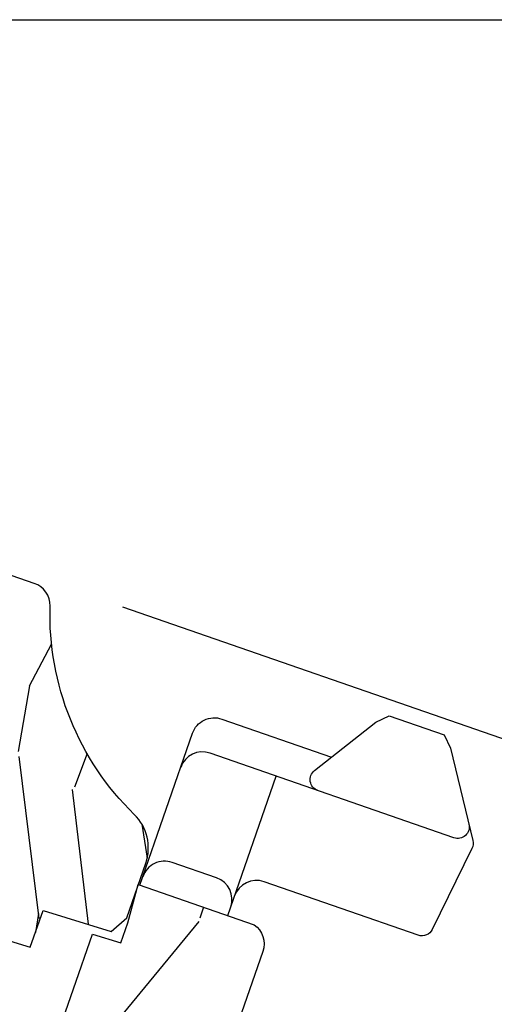
# Model space of a CAD drawing. Units: inches. Extents: x 1 to 261, y 1 to 200.
# Drawn here: x 110 to 112, y 30 to 33 of the extents above; entities that cross this region are included whole.
import ezdxf

# ---------------------------------------------------------------- set-up
doc = ezdxf.new("R2010")
doc.units = ezdxf.units.IN
doc.header["$MEASUREMENT"] = 0
for name, color, linetype in [('ZP-DETL-WALL', 155, 'Continuous'), ('ZP-SECT-HDWR', 53, 'Continuous'), ('ZP-SECT-WDHA', 11, 'Continuous'), ('ZP-SECT-WOOD', 104, 'Continuous')]:
    doc.layers.add(name, color=color, linetype=linetype)

# ---------------------------------------------------------------- blocks, each defined once
blk = doc.blocks.new('CS AS C CM (11-16in IG) V JL SC')
at = {"layer": 'ZP-SECT-WDHA'}
h = blk.add_hatch(dxfattribs=at)
h.set_pattern_fill('WOOD3', color=256, scale=2, angle=163, style=0, pattern_type=2)
h.set_pattern_definition([(158.2364, (4.229829508301804, -0.6757319148462209), (20.45396798290167, -8.344771374467804), [0.240832, -23.842358]), (174.3098999999999, (4.006163800965126, -0.586436610593502), (-8.235181511295936, 0.4263690944681482), [0.3059419999999999, -9.892097999999997]), (208, (3.701730071892846, -0.5561033845344632), (-0.5847435903937085, -1.91261010378108), [0.2262739999999999, -2.602151999999999]), (209.8475999999999, (3.501941838183128, -0.6623326727329051), (-35.54768828883148, -20.50272857977593), [0.4386339999999999, -43.42478999999999]), (175.9945999999999, (3.12149146588294, -0.8806386832242623), (18.38297247813528, -1.43747674324021), [0.266834, -26.416494]), (163, (2.855309927049177, -0.8620003253541312), (-2.497352921371543, -1.327866102480597), [0.5, -1.499999999999999]), (153.5376999999999, (2.377157549067675, -0.7158144729927614), (8.978306718050995, -4.836323452587549), [0.24331, -11.92221399999999]), (157.2893999999999, (4.071948787751523, -1.192136483066253), (16.6287403265194, -7.175302374271582), [0.200998, -19.898754]), (163, (3.886535270653368, -1.114536047002459), (-2.497352921371543, -1.327866102480597), [0.2999999999999999, -1.699999999999999]), (191.3008, (3.599643843864456, -1.026824535585635), (-24.54716094300747, -5.043499394239722), [0.2952959999999999, -29.23434999999999]), (215.125, (3.310072568652884, -1.084690558192544), (10.57415813511433, 7.224071108844611), [0.4560699999999998, -22.34743799999999]), (202.2894, (2.93705342328306, -1.347096193016877), (-14.3993751268171, -6.054586024953076), [0.2842539999999999, -28.14108799999999]), (169.3402, (2.674039470121087, -1.454909274051214), (-15.88561928555967, 2.765334394382424), [0.3622159999999999, -17.74855399999999]), (151.1113, (2.318074889785492, -1.387907650589561), (25.02229161617254, -13.92425483963839), [0.38833, -38.444646]), (156.2902, (3.890678330823419, -1.78504543176335), (-16.62874768410002, 7.175289077572955), [0.3423439999999983, -33.89213999999979]), (166.3664999999999, (3.577229581984909, -1.647386861919095), (-31.18650071420278, 7.443263674111072), [0.3405879999999998, -33.71818599999997]), (196.6901, (3.246238530863024, -1.567106577432618), (4.409962367830814, 0.7431255040166731), [0.3605559999999999, -6.850547999999998]), (210.4896000000001, (2.900872763129555, -1.670656017208404), (-25.55825994297176, -15.19129255384614), [0.3255759999999999, -32.23206399999999]), (177.9314, (2.620316507684236, -1.835847383600533), (-22.79293410148564, 0.6943551067665475), [0.3104839999999998, -30.73786599999998]), (163, (2.310035344517501, -1.824640252660756), (-2.497352921371543, -1.327866102480597), [0.2399999999999999, -1.759999999999999]), (150.0053999999999, (2.080522203086374, -1.754471043527292), (-16.04400167334359, 9.087905524651102), [0.2668339999999999, -26.41649399999999]), (163, (3.736326939210442, -0.1693178408906917), (-2.497352921371543, -1.327866102480597), [0, -1.999999999999999]), (26.15240000000002, (3.380850096123978, -0.3743451903572357), (-36.87554735843706, -18.00538888531858), [0.4386339999999984, -43.42478999999978]), (9.565100000000028, (3.189835720003486, -2.093622221005674), (2.497352076502218, 1.327869099233074), [0.178886, -4.293249999999998]), (351.1301, (3.366234217335403, -2.063897313284275), (12.0603996767767, -1.595852046107204), [0.282842, -13.859292]), (319.8014, (3.645694417193965, -2.107509200368117), (8.393559450670804, -6.748938448303023), [0.152316, -15.07923]), (189.5650999999999, (3.380850096123978, -0.3743451903572357), (-2.497352076502219, -1.327869099233074), [0.2236059999999992, -4.248529999999974]), (169.7097999999999, (3.160351974459111, -0.4115013250089917), (17.79822734718652, -3.350093459302551), [0.3423439999999998, -33.89213999999999]), (152.8752999999999, (2.823513489242756, -0.3503471356417833), (-30.7601241373409, 15.67848221527703), [0.568858, -56.316992]), (152.6952, (4.294151283340795, -0.4653448685343556), (-10.89091849633435, 5.421060729349781), [0.2236059999999991, -22.13707199999989]), (178.5241, (4.095459105217841, -0.362770903256834), (22.79293551970827, -0.694353817839815), [0.3736299999999999, -36.98945199999999]), (205.8789000000001, (3.721952222598872, -0.3531475651529448), (31.88084594068392, 15.34964888471388), [0.3820999999999999, -37.82784599999999]), (197.6952, (3.378170247701319, -0.5199227243809652), (-23.21929303946757, -7.540852312839229), [0.3162279999999998, -31.30654799999999]), (172.4623, (3.07690410430083, -0.6160409372264048), (-10.14779136076372, 1.011111546693649), [0.3649659999999999, -11.80056]), (156.4180999999999, (2.715092089870779, -0.5681654088839956), (31.34488541092401, -13.76583238823936), [0.5234499999999999, -51.82155999999999]), (154.8699, (4.147965430979439, -0.9434972465158644), (10.89091361125098, -5.421068605812715), [0.2828419999999999, -13.859292]), (174.3098999999999, (3.8918949674987, -0.823380978954983), (-8.235181511295936, 0.4263690944681482), [0.3059419999999999, -9.892097999999997]), (205.5104, (3.587461238426413, -0.7930477528959479), (26.88614988798455, 12.69389479119331), [0.3255759999999984, -32.23206399999979]), (208, (3.293626321956281, -0.9332655900743525), (-0.5847435903937085, -1.91261010378108), [0.3676959999999999, -2.460731999999999]), (180.354, (2.968970442177976, -1.105888183396842), (27.20289793979688, 0.0487620292280635), [0.3352619999999999, -33.19084799999999]), (159.6335000000001, (2.633715749797545, -1.107959713481864), (30.01700107381327, -11.26852463519537), [0.3405879999999985, -33.7181859999998]), (145.8972999999999, (2.314419566864557, -0.9894272387568676), (-17.37187083675603, 11.58525502309056), [0.27203, -26.930912]), (154.2538, (4.001779578618055, -1.421649624497391), (-12.80351945054413, 6.005821017315288), [0.2630579999999983, -26.04283399999989]), (177.9314, (3.764835210256592, -1.307380791030958), (-22.79293410148564, 0.6943551067665475), [0.3104839999999998, -30.73786599999998]), (195.0054, (3.454554047089857, -1.296173660091174), (11.31727641611973, 2.814114219735263), [0.37736, -18.490604]), (212.8991, (3.090062184237126, -1.393875665772512), (28.64036637139408, 18.43175097613516), [0.49679, -49.18217999999999]), (178.9454, (2.67294341453433, -1.663712527527188), (8.235181634652655, -0.4263644116476302), [0.2912039999999999, -14.269016]), (156.991, (2.381788346486857, -1.65835283068186), (-18.54135163249375, 7.760042155334036), [0.3820999999999999, -37.82784599999999]), (139.8013999999999, (2.030087407409808, -1.5089993926487), (-8.393559450670804, 6.748938448303025), [0.152316, -15.07923]), (153.5376999999999, (3.826356555784428, -1.995432478075215), (8.978306718050995, -4.836323452587549), [0.24331, -11.92221399999999]), (173.008, (3.608538282542212, -1.887011078703228), (-22.20819262847393, 2.606951578708766), [0.3452539999999999, -34.1801]), (200.4054000000001, (3.265852363231402, -1.844982984455281), (-30.71134915766888, -11.52445423798904), [0.4280179999999985, -42.3738499999998]), (192.0545999999999, (3.44943551242153, -0.0816063294738783), (-15.72724097270063, -3.557234008732985), [0.205912, -20.385348]), (173.7842999999999, (3.24806348587591, -0.1246098982200792), (32.35598179133584, -3.618064673815966), [0.4275519999999985, -42.32756599999979]), (155.875, (2.823025751993625, -0.0783181627135718), (12.80352490518391, -6.005810314090467), [0.4837359999999982, -15.64077999999994])])
edge = h.paths.add_edge_path()
edge.add_arc((4.38905619895226, -1.124999999998934), 0.1250000000010658, 270.0000000005341, 334.8498358746468)
edge.add_arc((5.181103620340657, -1.496868097944904), 0.7499999999977603, 107.4283039733487, 154.8498358749633, ccw=False)
edge.add_arc((4.937776250990182, -0.721704658443727), 0.0624571182462931, 287.4154132025524, 360.6464405105022)
edge.add_line((5.000229394034469, -0.7210000000000178), (5.000250000001379, -0.0309999999999988))
edge.add_line((5.000250000001372, -0.0310000000000024), (4.96925000000138, 3.6e-15))
edge.add_line((4.96925000000138, 3.6e-15), (4.438250000001374, -1.07e-14))
edge.add_line((4.438250000001374, -3.6e-15), (4.434921417707613, -0.0809999990008343))
edge.add_line((4.434921417707613, -0.0809999990008414), (4.244000000000909, -0.0810000000000066))
edge.add_line((4.244000000000909, -0.0810000000000031), (4.234999999999089, -0.0969999999999942))
edge.add_line((4.234999999999089, -0.0969999999999978), (4.172000000000792, -0.0969999999999978))
edge.add_line((4.172000000000792, -0.0969999999999978), (4.162999999998959, -0.0810000000000066))
edge.add_line((4.162999999998959, -0.0810000000000066), (4.04035021432206, -0.0809999990008414))
edge.add_line((4.04035021432206, -0.0809999990008379), (3.962096613590205, -0.295999999999978))
edge.add_line((3.962096613590205, -0.2959999999999816), (3.914403386412544, -0.2959999999999816))
edge.add_line((3.914403386412544, -0.2959999999999816), (3.836149785680703, -0.0809999990008414))
edge.add_line((3.836149785680703, -0.0809999990008343), (2.947282930714521, -0.0809999990008343))
edge.add_line((2.947282930714521, -0.080999999000845), (2.871763963070719, -0.1709999999999852))
edge.add_line((2.871763963070719, -0.1709999999999781), (2.439507823335901, -0.170999999999978))
edge.add_line((2.439507823335901, -0.1709999999999852), (2.332250000001607, -0.0810000000000102))
edge.add_line((2.332250000001607, -0.0810000000000102), (2.005069066192248, -0.0810000000000102))
edge.add_line((2.005069066192248, -0.0810000000000066), (2.000250000001273, -0.2189999999999834))
edge.add_line((2.000250000001273, -0.2189999999999799), (1.906250000002131, -0.2189999999999799))
edge.add_line((1.906250000002131, -0.2189999999999763), (1.901430933811155, -0.0809999999999995))
edge.add_line((1.901430933811155, -0.0810000000000102), (1.361160109751239, -0.0810000000000102))
edge.add_line((1.361160109751239, -0.0810000000000066), (1.29699634095445, -0.1429622312750389))
edge.add_line((1.29699634095445, -0.1429622312750354), (1.292560084317614, -0.2700000000009624))
edge.add_line((1.292560084317614, -0.2700000000009624), (1.242560084316522, -0.3216024576007754))
edge.add_line((1.242560084316522, -0.3216024576007754), (1.206605420733311, -0.3216024576007612))
edge.add_line((1.206605420733311, -0.3216024576007648), (1.1911909976466, -0.2699999999999996))
edge.add_line((1.1911909976466, -0.2699999999999996), (1.134131723421731, -0.2700000000000138))
edge.add_line((1.134131723421731, -0.2700000000000067), (1.061622111372656, -0.3086869719710812))
edge.add_line((1.061622111372656, -0.3086869719710883), (0.9532293940344658, -0.4220000000000291))
edge.add_line((0.9532293940344658, -0.4220000000000291), (0.9532293940344658, -0.5235500000000393))
edge.add_line((0.9532293940344658, -0.5235500000000357), (1.048250000002155, -0.6897999999999769))
edge.add_line((1.048250000002148, -0.6897999999999734), (1.128250000002147, -0.7502214903220584))
edge.add_line((1.128250000002154, -0.7502214903220584), (1.196532032304901, -0.7537999999999947))
edge.add_line((1.196532032304901, -0.7537999999999947), (1.207250000002147, -0.693799999999964))
edge.add_line((1.207250000002154, -0.6937999999999676), (1.671750000002155, -0.6937999999999676))
edge.add_line((1.671750000002148, -0.693799999999964), (1.675586249445672, -0.7669999999999498))
edge.add_arc((1.690678198063181, -0.7589080513824414), 0.0171244429253045, 208.1991648361648, 241.8008351638674)
edge.add_line((1.682586249445677, -0.7739999999999583), (2.123250000002144, -0.7739999999999583))
edge.add_line((2.123250000002144, -0.7739999999999619), (2.131910350836108, -1.021999999999952))
edge.add_line((2.131910350836108, -1.021999999999948), (2.138910350836113, -1.028999999999953))
edge.add_line((2.138910350836113, -1.028999999999953), (2.527676065901459, -1.028999999999953))
edge.add_line((2.527676065901459, -1.028999999999957), (2.556250000002208, -1.093000000000035))
edge.add_line((2.556250000002208, -1.093000000000035), (2.805767439191498, -1.093000000000007))
edge.add_line((2.805767439191498, -1.092999999999999), (2.811250000000967, -1.249999999999996))
edge.add_line((2.811250000000967, -1.25), (3.123684362372245, -1.25))
edge.add_line((3.123684362372237, -1.249999999999996), (3.129166923181706, -1.092999999999999))
edge.add_line((3.129166923181713, -1.093000000000003), (3.531485413592548, -1.093000000000003))
edge.add_line((3.531485413592548, -1.092999999999999), (3.533650501300456, -1.030999999999988))
edge.add_line((3.533650501300456, -1.030999999999988), (3.670684895338439, -1.030999999999988))
edge.add_line((3.670684895338439, -1.030999999999998), (3.677250000002786, -0.8430000000000106))
edge.add_line((3.677250000002786, -0.8429999999999999), (3.882229394034467, -0.8430000000000141))
edge.add_line((3.882229394034467, -0.8430000000000177), (3.882229394034467, -0.8330000000000197))
edge.add_line((3.882229394034474, -0.8330000000000197), (3.99222939403446, -0.8330000000000197))
edge.add_line((3.992229394034453, -0.8330000000000161), (3.992229394034453, -0.8430000000000212))
edge.add_line((3.992229394034453, -0.8430000000000248), (4.067250000002189, -0.8430000000000035))
edge.add_line((4.067250000002189, -0.843000000000007), (4.073815104666522, -1.030999999999995))
edge.add_line((4.073815104666529, -1.030999999999991), (4.178805517824322, -1.030999999999991))
edge.add_line((4.178805517824315, -1.030999999999991), (4.18548541359118, -1.22228718707889))
edge.add_line((4.18548541359118, -1.22228718707889), (4.233485413591864, -1.25))
edge.add_line((4.233485413591864, -1.250000000000003), (4.389056198953426, -1.250000000000003))
h = blk.add_hatch(dxfattribs=at)
h.set_pattern_fill('WOOD3', color=256, scale=2, angle=163, pattern_type=2)
h.set_pattern_definition([(158.2363999999999, (4.510813256264896, -2.267744521394259), (20.45396798290167, -8.344771374467804), [0.2408319999999999, -23.84235799999999]), (174.3098999999999, (4.287147548928231, -2.178449217141537), (-8.235181511295936, 0.4263690944681482), [0.3059419999999998, -9.892097999999992]), (208, (3.982713819855959, -2.148115991082509), (-0.5847435903937085, -1.91261010378108), [0.2262739999999999, -2.602151999999999]), (209.8475999999999, (3.782925586146234, -2.254345279280958), (-35.54768828883148, -20.50272857977593), [0.4386339999999999, -43.42478999999999]), (175.9945999999999, (3.402475213846045, -2.472651289772304), (18.38297247813528, -1.43747674324021), [0.266834, -26.416494]), (162.9999999999999, (3.136293675012282, -2.454012931902166), (-2.497352921371543, -1.327866102480597), [0.4999999999999999, -1.499999999999999]), (153.5376999999999, (2.65814129703078, -2.30782707954081), (8.978306718050995, -4.836323452587549), [0.24331, -11.92221399999999]), (157.2893999999999, (4.352932535714629, -2.784149089614302), (16.6287403265194, -7.175302374271582), [0.2009979999999999, -19.89875399999998]), (162.9999999999999, (4.167519018616474, -2.706548653550491), (-2.497352921371543, -1.327866102480597), [0.2999999999999998, -1.699999999999999]), (191.3008, (3.880627591827561, -2.618837142133674), (-24.54716094300747, -5.043499394239722), [0.2952959999999997, -29.23434999999998]), (215.1249999999999, (3.59105631661599, -2.67670316474059), (10.57415813511433, 7.224071108844611), [0.4560699999999998, -22.34743799999999]), (202.2893999999999, (3.218037171246152, -2.93910879956492), (-14.3993751268171, -6.054586024953076), [0.2842539999999998, -28.14108799999999]), (169.3402, (2.955023218084193, -3.046921880599253), (-15.88561928555967, 2.765334394382424), [0.3622159999999999, -17.74855399999999]), (151.1113, (2.599058637748598, -2.979920257137589), (25.02229161617254, -13.92425483963839), [0.38833, -38.444646]), (156.2902, (4.171662078786525, -3.377058038311382), (-16.62874768410002, 7.175289077572955), [0.3423439999999997, -33.89213999999996]), (166.3664999999999, (3.858213329948014, -3.239399468467123), (-31.18650071420278, 7.443263674111072), [0.3405879999999999, -33.71818599999998]), (196.6901, (3.527222278826116, -3.159119183980653), (4.409962367830814, 0.7431255040166731), [0.3605559999999998, -6.850547999999996]), (210.4896000000001, (3.181856511092661, -3.26266862375645), (-25.55825994297176, -15.19129255384614), [0.3255759999999999, -32.23206399999999]), (177.9314, (2.901300255647342, -3.427859990148572), (-22.79293410148564, 0.6943551067665475), [0.3104839999999998, -30.73786599999998]), (162.9999999999999, (2.591019092480607, -3.416652859208799), (-2.497352921371543, -1.327866102480597), [0.2399999999999999, -1.759999999999999]), (150.0053999999999, (2.36150595104948, -3.346483650075334), (-16.04400167334359, 9.087905524651102), [0.266834, -26.416494]), (162.9999999999999, (4.017310687173548, -1.761330447438734), (-2.497352921371543, -1.327866102480597), [0, -1.999999999999999]), (26.15239999999997, (3.661833844087084, -1.966357796905278), (-36.87554735843706, -18.00538888531858), [0.4386339999999997, -43.42478999999995]), (9.565100000000008, (3.470819467966592, -3.685634827553712), (2.497352076502218, 1.327869099233074), [0.1788859999999999, -4.293249999999996]), (351.1301, (3.647217965298501, -3.6559099198323), (12.0603996767767, -1.595852046107204), [0.2828419999999998, -13.85929199999999]), (319.8014, (3.926678165157071, -3.699521806916155), (8.393559450670804, -6.748938448303023), [0.1523159999999999, -15.07922999999999]), (189.5650999999999, (3.661833844087084, -1.966357796905278), (-2.497352076502219, -1.327869099233074), [0.2236059999999998, -4.248529999999996]), (169.7097999999999, (3.441335722422195, -2.003513931557037), (17.79822734718652, -3.350093459302551), [0.3423439999999997, -33.89213999999997]), (152.8752999999999, (3.104497237205848, -1.942359742189815), (-30.7601241373409, 15.67848221527703), [0.5688579999999998, -56.31699199999999]), (152.6952, (4.575135031303915, -2.05735747508239), (-10.89091849633435, 5.421060729349781), [0.2236059999999998, -22.13707199999997]), (178.5241, (4.376442853180947, -1.954783509804872), (22.79293551970827, -0.694353817839815), [0.3736299999999999, -36.98945199999999]), (205.8789000000001, (4.002935970561978, -1.945160171700994), (31.88084594068392, 15.34964888471388), [0.3820999999999999, -37.82784599999999]), (197.6951999999999, (3.659153995664411, -2.111935330929011), (-23.21929303946757, -7.540852312839229), [0.3162279999999999, -31.306548]), (172.4623, (3.357887852263935, -2.20805354377445), (-10.14779136076372, 1.011111546693649), [0.3649659999999999, -11.80055999999999]), (156.4180999999999, (2.996075837833885, -2.160178015432045), (31.34488541092401, -13.76583238823936), [0.5234499999999997, -51.82155999999999]), (154.8699, (4.428949178942545, -2.53550985306391), (10.89091361125098, -5.421068605812715), [0.2828419999999997, -13.85929199999999]), (174.3098999999999, (4.172878715461806, -2.415393585503025), (-8.235181511295936, 0.4263690944681482), [0.3059419999999998, -9.892097999999992]), (205.5104, (3.868444986389519, -2.385060359443979), (26.88614988798455, 12.69389479119331), [0.3255759999999998, -32.23206399999997]), (208, (3.574610069919387, -2.525278196622398), (-0.5847435903937085, -1.91261010378108), [0.3676959999999999, -2.460731999999999]), (180.3539999999999, (3.249954190141096, -2.697900789944878), (27.20289793979688, 0.0487620292280635), [0.3352619999999999, -33.19084799999998]), (159.6335000000001, (2.914699497760651, -2.699972320029896), (30.01700107381327, -11.26852463519537), [0.3405879999999999, -33.71818599999998]), (145.8972999999999, (2.595403314827677, -2.58143984530491), (-17.37187083675603, 11.58525502309056), [0.2720299999999998, -26.93091199999999]), (154.2538, (4.282763326581168, -3.013662231045426), (-12.80351945054413, 6.005821017315288), [0.2630579999999996, -26.04283399999998]), (177.9314, (4.045818958219683, -2.899393397579), (-22.79293410148564, 0.6943551067665475), [0.3104839999999998, -30.73786599999998]), (195.0054, (3.735537795052962, -2.888186266639216), (11.31727641611973, 2.814114219735263), [0.3773599999999998, -18.49060399999999]), (212.8991, (3.371045932200246, -2.985888272320554), (28.64036637139408, 18.43175097613516), [0.4967899999999998, -49.18217999999996]), (178.9453999999999, (2.953927162497436, -3.25572513407523), (8.235181634652655, -0.4263644116476302), [0.2912039999999999, -14.269016]), (156.9909999999999, (2.662772094449962, -3.250365437229898), (-18.54135163249375, 7.760042155334036), [0.3820999999999999, -37.82784599999999]), (139.8013999999999, (2.311071155372914, -3.101011999196746), (-8.393559450670804, 6.748938448303025), [0.1523159999999999, -15.07922999999999]), (153.5376999999999, (4.10734030374752, -3.587445084623251), (8.978306718050995, -4.836323452587549), [0.24331, -11.92221399999999]), (173.008, (3.889522030505304, -3.479023685251281), (-22.20819262847393, 2.606951578708766), [0.3452539999999999, -34.1801]), (200.4054000000001, (3.546836111194508, -3.436995591003331), (-30.71134915766888, -11.52445423798904), [0.428018, -42.37384999999998]), (192.0545999999999, (3.730419260384636, -1.673618936021906), (-15.72724097270063, -3.557234008732985), [0.205912, -20.385348]), (173.7842999999999, (3.529047233839015, -1.716622504768121), (32.35598179133584, -3.618064673815966), [0.427552, -42.32756599999998]), (155.875, (3.104009499956731, -1.670330769261617), (12.80352490518391, -6.005810314090467), [0.4837359999999998, -15.64077999999999])])
edge = h.paths.add_edge_path()
edge.add_line((3.659339590236584, -1.452292010455611), (3.6656704467444, -1.271000000000299))
edge.add_line((3.6656704467444, -1.271000000000299), (3.695561722910497, -1.177000000000305))
edge.add_line((3.695561722910497, -1.177000000000305), (4.162038591284897, -1.177000000000305))
edge.add_line((4.162038591284897, -1.177000000000305), (4.164832252844234, -1.257000000000296))
edge.add_line((4.164832252844234, -1.257000000000296), (4.222000000000036, -1.257000000000292))
edge.add_line((4.222000000000036, -1.257000000000292), (4.328000000000031, -1.250000000000287))
edge.add_line((4.328000000000031, -1.250000000000287), (4.328000000000038, -1.57904678079894))
edge.add_arc((4.268112598770099, -1.563000000002609), 0.0620000000000095, 270.0000000000287, 345.0000000000266, ccw=False)
edge.add_line((4.26811259877013, -1.625000000002618), (4.093999999999653, -1.625000000002614))
edge.add_line((4.093999999999653, -1.625000000002614), (3.655999999999551, -1.719000000001702))
edge.add_line((3.655999999999551, -1.719000000001702), (3.187000000000409, -1.719000000001702))
edge.add_line((3.187000000000409, -1.719000000001702), (3.183641887196927, -1.815163768795859))
edge.add_arc((3.121679655921727, -1.81300000000027), 0.062000000000017, 269.9999999999709, 357.9999999999697, ccw=False)
edge.add_line((3.121679655921695, -1.875000000000287), (2.468000000000472, -1.875000000000284))
edge.add_line((2.468000000000472, -1.875000000000284), (2.434643665196176, -1.844089683174214))
edge.add_line((2.434643665196176, -1.844089683174214), (2.408203404988455, -1.497247282632379))
edge.add_line((2.408203404988455, -1.497247282632379), (2.539053547792661, -1.497247282632368))
edge.add_line((2.539053547792661, -1.497247282632368), (2.548456529542193, -1.227981115637877))
edge.add_line((2.548456529542193, -1.227981115637877), (2.580538413940018, -1.19700000000029))
edge.add_line((2.580538413940018, -1.19700000000029), (2.623980974583275, -1.197000000000286))
edge.add_line((2.623980974583275, -1.197000000000286), (2.625831775366293, -1.250000000000284))
edge.add_line((2.625831775366293, -1.250000000000284), (2.811480974583268, -1.250000000000287))
edge.add_line((2.811480974583268, -1.250000000000287), (3.089237540067585, -1.269000000000293))
edge.add_line((3.089237540067585, -1.269000000000293), (3.146024829274324, -1.269000000000286))
edge.add_line((3.146024829274324, -1.269000000000286), (3.149237540067588, -1.177000000000305))
edge.add_line((3.149237540067588, -1.177000000000305), (3.472508733728602, -1.177000000000305))
edge.add_line((3.472508733728602, -1.177000000000305), (3.535008733728602, -1.271000000000299))
edge.add_line((3.535008733728602, -1.271000000000299), (3.541339590236418, -1.452292010455611))
edge.add_line((3.541339590236418, -1.452292010455611), (3.659339590236584, -1.452292010455611))
at = {"layer": 'ZP-SECT-HDWR'}
blk.add_line((4.327999999999974, -1.504499999999215), (4.724451106240294, -1.504499999999215), dxfattribs=at)
for points in [[(4.327999999999974, -1.254499999999215), (4.759244591175281, -1.254499999999211, -0.4142135623730953), (4.8212445911753, -1.316499999999226), (4.821244591175286, -1.62854846175497)], [(4.351927014674288, -1.5044999999992, 0.4142135623730948), (4.413927014674243, -1.442499999999203), (4.4139270146743, -1.31649999999923, 0.4142135623730953), (4.351927014674288, -1.254499999999218)], [(4.772181014933615, -2.035903236010881, -0.5929393628538076), (4.72445110624028, -2.009805148818259), (4.72445110624028, -1.316499999999226, 0.4142135623730966), (4.662451106240325, -1.254499999999207, 0.4142135623730966)], [(4.72445110624028, -1.623194851180183, -0.5929393628538059), (4.772181014933622, -1.597096763987565), (4.948642743426837, -1.710215728751734), (4.976927014674288, -1.738499999999248), (4.976927014674288, -1.894499999999194), (4.94864274342683, -1.922784271246651), (4.733862816136266, -2.060466720776673, -0.1748043873890089), (4.713354957797378, -2.065137564284956), (4.473149065028678, -2.035643989215035, -0.3788661086953157), (4.445927014674282, -2.004875058514191), (4.445927014674282, -1.566499999999219, 0.4142135623730951), (4.38392701467427, -1.504499999999207, 0.4142135623730951)]]:
    blk.add_lwpolyline(points, format="xyb", dxfattribs=at)
at = {"layer": 'ZP-SECT-WOOD'}
for points in [[(4.067250000002189, -0.843000000000007), (4.073815104666529, -1.030999999999991), (4.178805517824315, -1.030999999999991), (4.18548541359118, -1.22228718707889), (4.233485413591864, -1.250000000000003), (4.389056198953426, -1.250000000000003, 0.2907626757106686), (4.502205830580038, -1.178124013992277, -0.2099198904063368), (4.956469509258269, -0.7812987329390495, 0.3308685763479798), (5.000229394034469, -0.7210000000000178), (5.000250000001372, -0.0310000000000024)], [(3.695561722910497, -1.177000000000305), (4.162038591284897, -1.177000000000305), (4.164832252844234, -1.257000000000296), (4.222000000000036, -1.257000000000292), (4.328000000000031, -1.250000000000287), (4.328000000000038, -1.57904678079894, -0.3394542588633661), (4.26811259877013, -1.625000000002618), (4.093999999999653, -1.625000000002614)]]:
    blk.add_lwpolyline(points, format="xyb", dxfattribs=at)

msp = doc.modelspace()

# ---------------------------------------------------------------- linework, layer by layer
at = {"layer": 'ZP-DETL-WALL'}
for p, q in [((108.9845768812985, 32.50000000000007), (122.3306577351376, 32.50000000000007)), ((110.556686016938, 30.9245910336867), (113.4252356790277, 29.93011760238955))]:
    msp.add_line(p, q, dxfattribs=at)

# ---------------------------------------------------------------- block references
at = {"rotation": 70.875}
msp.add_blockref('CS AS C CM (11-16in IG) V JL SC', (108.0000119999457, 26.49919554809249), dxfattribs=at)

doc.saveas('drawing.dxf')
